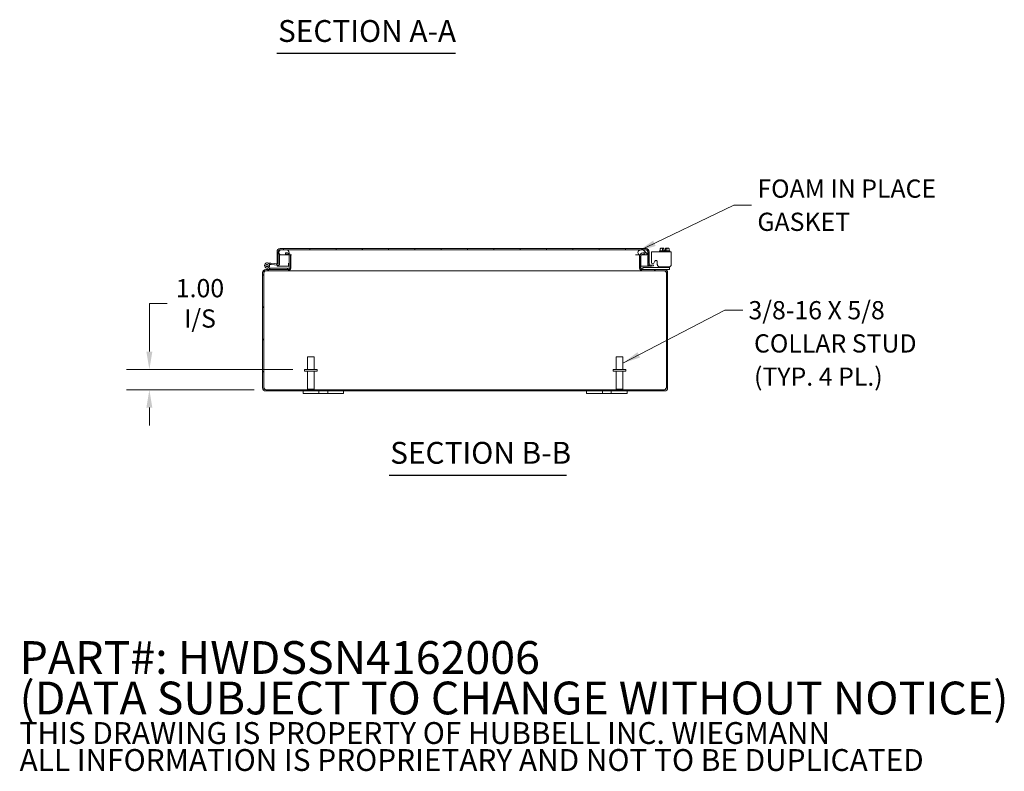
# Model space of a CAD drawing. Units: inches. Extents: x 4 to 146, y 5 to 90.
# Drawn here: x 89 to 138, y 5 to 42 of the extents above; entities that cross this region are included whole.
import ezdxf

# ---------------------------------------------------------------- set-up
doc = ezdxf.new("R2010")
doc.units = ezdxf.units.IN
doc.header["$LTSCALE"] = 9
doc.header["$MEASUREMENT"] = 0
for name, color, linetype, lineweight in [('Dimension (ANSI)', 7, 'Continuous', 5), ('Hatch (ANSI)', 7, 'Continuous', 5), ('Symbol (ANSI)', 7, 'Continuous', 5), ('Visible (ANSI)', 7, 'Continuous', 5)]:
    doc.layers.add(name, color=color, linetype=linetype, lineweight=lineweight)
doc.styles.add('Note Text (ANSI)', font='RomanS.shx')
doc.styles.add('ROMANS', font='romans.shx')
doc.styles.add('Text Style168', font='tahoma.ttf')
doc.dimstyles.new('Default (ANSI)', dxfattribs={"dimscale": 9, "dimtxt": 0.1, "dimasz": 0.098425, "dimexe": 0.125, "dimexo": 0.0625, "dimgap": 0.031496, "dimtad": 0, "dimtih": 1, "dimtoh": 1, "dimrnd": 1e-08, "dimzin": 0, "dimdsep": 46, "dimtxsty": 'ROMANS', "dimcen": 0.09, "dimdle": 0.393701, "dimclrd": 256, "dimclre": 256, "dimclrt": 256, "dimadec": 0, "dimazin": 0, "dimtfac": 1, "dimtofl": 0, "dimtmove": 0, "dimatfit": 3, "dimfxl": 1, "dimtolj": 1, "dimtzin": 0, "dimlwd": -1, "dimlwe": -1, "dimarcsym": 0})
doc.dimstyles.new('Default (ANSI)$7', dxfattribs={"dimscale": 9, "dimtxt": 0.1, "dimasz": 0.098425, "dimexe": 0.125, "dimexo": 0.0625, "dimgap": 0.031496, "dimtad": 0, "dimtih": 1, "dimtoh": 1, "dimrnd": 1e-08, "dimzin": 0, "dimdsep": 46, "dimtxsty": 'ROMANS', "dimcen": 0.09, "dimdle": 0.393701, "dimclrd": 256, "dimclre": 256, "dimclrt": 256, "dimadec": 0, "dimazin": 0, "dimtfac": 1, "dimtofl": 0, "dimtmove": 0, "dimatfit": 3, "dimfxl": 1, "dimtolj": 1, "dimtzin": 0, "dimlwd": -1, "dimlwe": -1, "dimarcsym": 0})

# ---------------------------------------------------------------- blocks, each defined once
blk = doc.blocks.new('*D25')
at = {"layer": 'Defpoints', "color": 0, "transparency": 16777216}
for p in [(95.743, 25.103), (103.397, 25.103), (101.487, 24.103)]:
    blk.add_point(p, dxfattribs=at)
at = {"layer": 'Dimension (ANSI)', "transparency": 16777216}
for p, q in [((95.743, 25.989), (95.743, 28.372)), ((95.743, 28.372), (96.629, 28.372)), ((102.835, 25.103), (94.618, 25.103)), ((100.925, 24.103), (94.618, 24.103)), ((95.743, 23.217), (95.743, 22.331))]:
    blk.add_line(p, q, dxfattribs=at)
for points in [[(95.596, 25.989), (95.891, 25.989), (95.743, 25.103)], [(95.596, 23.217), (95.891, 23.217), (95.743, 24.103)]]:
    blk.add_solid(points, dxfattribs=at)
at = {"layer": 'Dimension (ANSI)', "transparency": 16777216, "insert": (98.242, 28.372), "char_height": 0.9, "attachment_point": 5, "style": 'ROMANS'}
blk.add_mtext('\\A1;\\fromans|b0|i0;\\H0.9000;1.00\\P\\fromans|b0|i0;\\H0.9000;I/S', dxfattribs=at)

msp = doc.modelspace()

# ---------------------------------------------------------------- hatches: boundary and pattern name
at = {"layer": 'Hatch (ANSI)'}
h = msp.add_hatch(dxfattribs=at)
h.set_pattern_fill('ANSI31', color=256, scale=9, style=0)
edge = h.paths.add_edge_path()
edge.add_ellipse((120.1123, 30.1379), major_axis=(-0.1527, 0), ratio=1, start_angle=0, end_angle=90)
edge.add_line((120.1123, 29.9851), (121.1818, 29.9851))
edge.add_ellipse((121.1818, 29.8914), major_axis=(0, 0.0937), ratio=1, start_angle=270, end_angle=360, ccw=False)
edge.add_line((121.2756, 29.8914), (121.2756, 24.1969))
edge.add_ellipse((121.1818, 24.1969), major_axis=(0.0938, 0), ratio=1, start_angle=270, end_angle=360, ccw=False)
edge.add_line((121.1818, 24.1031), (101.4873, 24.1031))
edge.add_ellipse((101.4873, 24.1969), major_axis=(0, -0.0937), ratio=1, start_angle=270, end_angle=360, ccw=False)
edge.add_line((101.3936, 24.1969), (101.3936, 29.8914))
edge.add_ellipse((101.4873, 29.8914), major_axis=(-0.0937, 0), ratio=1, start_angle=270, end_angle=360, ccw=False)
edge.add_line((101.4873, 29.9851), (102.5568, 29.9851))
edge.add_ellipse((102.5568, 30.1379), major_axis=(0, -0.1527), ratio=1, start_angle=0, end_angle=90)
edge.add_line((102.7096, 30.1379), (102.7096, 30.7074))
edge.add_ellipse((102.5568, 30.7074), major_axis=(0.1527, 0), ratio=1, start_angle=0, end_angle=61.88098)
edge.add_ellipse((102.5568, 30.7074), major_axis=(0.072, 0.1347), ratio=1, start_angle=0, end_angle=28.11902)
edge.add_line((102.5568, 30.8601), (102.4596, 30.8601))
edge.add_line((102.4596, 30.8601), (102.4596, 30.8011))
edge.add_line((102.4596, 30.8011), (102.5568, 30.8011))
edge.add_ellipse((102.5568, 30.7074), major_axis=(0, 0.0937), ratio=1, start_angle=338.04763, end_angle=360, ccw=False)
edge.add_ellipse((102.5568, 30.7074), major_axis=(0.035, 0.087), ratio=1, start_angle=291.95237, end_angle=360, ccw=False)
edge.add_line((102.6506, 30.7074), (102.6506, 30.1379))
edge.add_ellipse((102.5568, 30.1379), major_axis=(0.0938, 0), ratio=1, start_angle=270, end_angle=360, ccw=False)
edge.add_line((102.5568, 30.0441), (101.6843, 30.0441))
edge.add_line((101.6843, 30.0441), (101.4873, 30.0441))
edge.add_ellipse((101.4873, 29.8914), major_axis=(0, 0.1527), ratio=1, start_angle=0, end_angle=90)
edge.add_line((101.3346, 29.8914), (101.3346, 24.1969))
edge.add_ellipse((101.4873, 24.1969), major_axis=(-0.1528, 0), ratio=1, start_angle=0, end_angle=90)
edge.add_line((101.4873, 24.0441), (121.1818, 24.0441))
edge.add_ellipse((121.1818, 24.1969), major_axis=(0, -0.1528), ratio=1, start_angle=0, end_angle=90)
edge.add_line((121.3346, 24.1969), (121.3346, 29.8914))
edge.add_ellipse((121.1818, 29.8914), major_axis=(0.1528, 0), ratio=1, start_angle=0, end_angle=90)
edge.add_line((121.1818, 30.0441), (120.1123, 30.0441))
edge.add_ellipse((120.1123, 30.1379), major_axis=(0, -0.0937), ratio=1, start_angle=270, end_angle=360, ccw=False)
edge.add_line((120.0186, 30.1379), (120.0186, 30.7074))
edge.add_ellipse((120.1123, 30.7074), major_axis=(-0.0937, 0), ratio=1, start_angle=320.1718, end_angle=360, ccw=False)
edge.add_ellipse((120.1123, 30.7074), major_axis=(-0.072, 0.06), ratio=1, start_angle=309.8282, end_angle=360, ccw=False)
edge.add_line((120.1123, 30.8011), (120.2096, 30.8011))
edge.add_line((120.2096, 30.8011), (120.2096, 30.8601))
edge.add_line((120.2096, 30.8601), (120.1123, 30.8601))
edge.add_ellipse((120.1123, 30.7074), major_axis=(0, 0.1528), ratio=1, start_angle=0, end_angle=66.26507)
edge.add_ellipse((120.1123, 30.7074), major_axis=(-0.1398, 0.0615), ratio=1, start_angle=0, end_angle=23.73493)
edge.add_line((119.9596, 30.7074), (119.9596, 30.1379))
h = msp.add_hatch(dxfattribs=at)
h.set_pattern_fill('ANSI31', color=256, scale=9, angle=75, style=0)
edge = h.paths.add_edge_path()
edge.add_ellipse((102.1094, 30.3213), major_axis=(-0.0054, -0.0623), ratio=1, start_angle=0, end_angle=95)
edge.add_line((102.1719, 30.3213), (102.1719, 30.8084))
edge.add_line((102.1719, 30.8084), (102.1719, 30.8177))
edge.add_line((102.1719, 30.8177), (102.1636, 30.8184))
edge.add_line((102.1636, 30.8184), (102.1094, 30.8232))
edge.add_line((102.1094, 30.8232), (102.1094, 30.354))
edge.add_ellipse((102.0794, 30.354), major_axis=(0.03, 0), ratio=1, start_angle=293.18369, end_angle=360, ccw=False)
edge.add_ellipse((102.0794, 30.354), major_axis=(0.0118, -0.0276), ratio=1, start_angle=331.81631, end_angle=360, ccw=False)
edge.add_line((102.0768, 30.3241), (101.747, 30.353))
edge.add_line((101.747, 30.353), (101.7416, 30.2907))
edge.add_line((101.7416, 30.2907), (102.1039, 30.259))
h = msp.add_hatch(dxfattribs=at)
h.set_pattern_fill('ANSI31', color=256, scale=9, angle=15, style=0)
edge = h.paths.add_edge_path()
edge.add_ellipse((102.2031, 30.9237), major_axis=(0, 0.1527), ratio=1, start_angle=0, end_angle=90)
edge.add_line((102.0504, 30.9237), (102.0504, 30.3264))
edge.add_line((102.0504, 30.3264), (102.0912, 30.3264))
edge.add_line((102.0912, 30.3264), (102.1094, 30.3264))
edge.add_line((102.1094, 30.3264), (102.1094, 30.354))
edge.add_line((102.1094, 30.354), (102.1094, 30.8232))
edge.add_line((102.1094, 30.8232), (102.1094, 30.9237))
edge.add_ellipse((102.2031, 30.9237), major_axis=(-0.0937, 0), ratio=1, start_angle=270, end_angle=360, ccw=False)
edge.add_line((102.2031, 31.0174), (102.2644, 31.0174))
edge.add_line((102.2644, 31.0174), (102.5144, 31.0174))
edge.add_line((102.5144, 31.0174), (119.9914, 31.0174))
edge.add_line((119.9914, 31.0174), (120.2414, 31.0174))
edge.add_line((120.2414, 31.0174), (120.2726, 31.0174))
edge.add_ellipse((120.2726, 30.9237), major_axis=(0, 0.0937), ratio=1, start_angle=270, end_angle=360, ccw=False)
edge.add_line((120.3664, 30.9237), (120.3664, 30.3542))
edge.add_ellipse((120.5191, 30.3542), major_axis=(-0.1527, 0), ratio=1, start_angle=0, end_angle=100)
edge.add_line((120.5457, 30.2037), (120.6392, 30.2202))
edge.add_line((120.6392, 30.2202), (120.6289, 30.2783))
edge.add_line((120.6289, 30.2783), (120.5354, 30.2619))
edge.add_ellipse((120.5191, 30.3542), major_axis=(0.0163, -0.0923), ratio=1, start_angle=260, end_angle=360, ccw=False)
edge.add_line((120.4254, 30.3542), (120.4254, 30.9237))
edge.add_ellipse((120.2726, 30.9237), major_axis=(0.1528, 0), ratio=1, start_angle=0, end_angle=90)
edge.add_line((120.2726, 31.0764), (102.2031, 31.0764))
h = msp.add_hatch(dxfattribs=at)
h.set_pattern_fill('ANSI31', color=256, scale=9, angle=90, style=0)
edge = h.paths.add_edge_path()
edge.add_line((120.2414, 31.0174), (119.9914, 31.0174))
edge.add_ellipse((119.9914, 30.8924), major_axis=(0, 0.125), ratio=1, start_angle=0, end_angle=171.30367)
edge.add_ellipse((119.9914, 30.8924), major_axis=(-0.0189, -0.1236), ratio=1, start_angle=0, end_angle=8.69633)
edge.add_line((119.9914, 30.7674), (120.0403, 30.7674))
edge.add_line((120.0403, 30.7674), (120.2414, 30.7674))
edge.add_ellipse((120.2414, 30.8924), major_axis=(0, -0.125), ratio=1, start_angle=0, end_angle=180)
edge = h.paths.add_edge_path()
edge.add_line((102.5144, 31.0174), (102.2644, 31.0174))
edge.add_ellipse((102.2644, 30.8924), major_axis=(0, 0.125), ratio=1, start_angle=0, end_angle=126.29836)
edge.add_ellipse((102.2644, 30.8924), major_axis=(-0.1007, -0.074), ratio=1, start_angle=0, end_angle=5.97022)
edge.add_ellipse((102.2644, 30.8924), major_axis=(-0.0925, -0.0841), ratio=1, start_angle=0, end_angle=47.73142)
edge.add_line((102.2644, 30.7674), (102.5144, 30.7674))
edge.add_ellipse((102.5144, 30.8924), major_axis=(0, -0.125), ratio=1, start_angle=0, end_angle=38.30294)
edge.add_ellipse((102.5144, 30.8924), major_axis=(0.0775, -0.0981), ratio=1, start_angle=0, end_angle=27.95637)
edge.add_ellipse((102.5144, 30.8924), major_axis=(0.1144, -0.0503), ratio=1, start_angle=0, end_angle=113.74069)
h = msp.add_hatch(dxfattribs=at)
h.set_pattern_fill('ANSI31', color=256, scale=9, style=0)
edge = h.paths.add_edge_path()
edge.add_ellipse((101.6843, 30.0591), major_axis=(-0.0066, -0.0135), ratio=1, start_angle=0, end_angle=26.11525)
edge.add_line((101.6843, 30.0441), (102.5568, 30.0441))
edge.add_line((102.5568, 30.0441), (102.5568, 30.1066))
edge.add_line((102.5568, 30.1066), (101.6988, 30.1066))
edge.add_ellipse((101.6988, 30.1216), major_axis=(0, -0.015), ratio=1, start_angle=333.88475, end_angle=360, ccw=False)
edge.add_line((101.6922, 30.1082), (101.6265, 30.1404))
edge.add_ellipse((101.5568, 30.2441), major_axis=(0.0697, -0.1038), ratio=1, start_angle=0, end_angle=0.00217)
edge.add_line((101.6265, 30.1404), (101.5293, 30.188))
edge.add_ellipse((101.5568, 30.2441), major_axis=(-0.0275, -0.0561), ratio=1, start_angle=50.90589, end_angle=360, ccw=False)
edge.add_line((101.583, 30.1874), (101.646, 30.1565))
edge.add_ellipse((101.5568, 30.2441), major_axis=(0.0892, -0.0876), ratio=1, start_angle=0, end_angle=288.38187)
edge.add_line((101.5018, 30.1319), (101.6777, 30.0457))
h = msp.add_hatch(dxfattribs=at)
h.set_pattern_fill('ANSI31', color=256, scale=9, angle=-15, style=0)
edge = h.paths.add_edge_path()
edge.add_ellipse((101.5568, 30.2441), major_axis=(-0.06, 0), ratio=1, start_angle=0, end_angle=360)

# ---------------------------------------------------------------- linework, layer by layer
at = {"layer": 'Symbol (ANSI)', "lineweight": 30}
for p, q in [((102.0407, 40.7337), (110.8558, 40.7337)), ((107.5798, 19.8874), (116.3493, 19.8874))]:
    msp.add_line(p, q, dxfattribs=at)
at = {"layer": 'Visible (ANSI)'}
for p, q in [((102.0504, 30.9237), (102.0504, 30.3264)), ((102.1094, 30.3264), (102.1094, 30.9237)), ((102.1719, 30.8177), (102.1094, 30.8232)), ((102.1094, 30.8232), (102.1094, 30.354)), ((102.1101, 30.8231), (102.1101, 30.9237)), ((102.1719, 30.3213), (102.1719, 30.8177)), ((120.2726, 31.0764), (102.2031, 31.0764)), ((102.2031, 31.0174), (120.2726, 31.0174)), ((102.5144, 31.0174), (102.2644, 31.0174)), ((102.2644, 30.7674), (102.5144, 30.7674)), ((102.5568, 30.8601), (102.4596, 30.8601)), ((102.4596, 30.8601), (102.4596, 30.8011)), ((102.4596, 30.8011), (102.5568, 30.8011)), ((102.5144, 30.7674), (102.6288, 30.7674)), ((102.6506, 30.7074), (102.6506, 30.1379)), ((102.6973, 30.7674), (102.7616, 30.7674)), ((102.7096, 30.1379), (102.7096, 30.7074)), ((102.7304, 30.1379), (102.7304, 30.7074)), ((119.7442, 30.7674), (119.9719, 30.7674)), ((119.9387, 30.7074), (119.9387, 30.1379)), ((119.9596, 30.7074), (119.9596, 30.1379)), ((120.2414, 31.0174), (119.9914, 31.0174)), ((119.9914, 30.7674), (120.2414, 30.7674)), ((120.0186, 30.1379), (120.0186, 30.7074)), ((120.2096, 30.8601), (120.1123, 30.8601)), ((120.1123, 30.8011), (120.2096, 30.8011)), ((120.2096, 30.8011), (120.2096, 30.8601)), ((120.3657, 30.9237), (120.3657, 30.9057)), ((120.3657, 30.8792), (120.3657, 30.2014)), ((120.3664, 30.9237), (120.3664, 30.3542)), ((120.4254, 30.3542), (120.4254, 30.9237)), ((120.5376, 30.7623), (120.5376, 30.9093)), ((121.5175, 30.9093), (120.5376, 30.9093)), ((120.5376, 30.7623), (120.5376, 30.3841)), ((120.9308, 30.9593), (121.4508, 30.9593)), ((120.9308, 30.9593), (120.9308, 30.9093)), ((121.0033, 31.0993), (120.9743, 31.0703)), ((120.9743, 31.0703), (120.9743, 30.9593)), ((121.0284, 31.0993), (121.0033, 31.0993)), ((121.1533, 31.0993), (121.0284, 31.0993)), ((121.0826, 31.0703), (121.0826, 30.9593)), ((121.1533, 31.0043), (121.1533, 31.0956)), ((121.1533, 31.0043), (121.2283, 31.0043)), ((121.3532, 31.0993), (121.2283, 31.0993)), ((121.2283, 31.0043), (121.2283, 31.0956)), ((121.2991, 31.0703), (121.2991, 30.9593)), ((121.3783, 31.0993), (121.3532, 31.0993)), ((121.3783, 31.0993), (121.4073, 31.0703)), ((121.4073, 31.0703), (121.4073, 30.9593)), ((121.4508, 30.9593), (121.4508, 30.9093)), ((121.5175, 30.9093), (121.5175, 30.7623)), ((121.5175, 30.2951), (121.5175, 30.7623)), ((101.6265, 30.1404), (101.5293, 30.188)), ((101.5677, 30.3687), (101.747, 30.353)), ((101.583, 30.1874), (101.646, 30.1565)), ((101.7416, 30.2907), (101.6701, 30.297)), ((101.747, 30.353), (101.7416, 30.2907)), ((101.7416, 30.2907), (102.1039, 30.259)), ((102.0768, 30.3241), (101.747, 30.353)), ((102.0504, 30.3264), (102.1094, 30.3264)), ((102.0504, 30.2014), (102.0504, 30.2637)), ((102.1094, 30.2014), (102.0504, 30.2014)), ((102.1094, 30.2588), (102.1094, 30.2014)), ((102.1101, 30.2014), (102.1101, 30.2588)), ((102.1101, 30.2014), (102.6099, 30.2014)), ((102.6099, 30.2014), (102.6099, 30.3544)), ((102.6099, 30.3544), (102.6101, 30.3544)), ((102.6101, 30.3544), (102.6101, 30.3542)), ((102.6101, 30.3542), (102.6101, 30.2014)), ((102.6101, 30.2014), (102.6506, 30.2014)), ((102.7096, 30.2014), (102.7304, 30.2014)), ((119.9387, 30.2014), (119.9596, 30.2014)), ((120.0186, 30.2014), (120.3657, 30.2014)), ((120.1123, 30.1481), (120.1423, 30.1481)), ((120.1123, 30.1481), (120.1123, 30.0441)), ((121.3953, 30.1481), (120.1423, 30.1481)), ((120.3664, 30.2014), (120.3664, 30.3542)), ((120.4254, 30.2014), (120.3664, 30.2014)), ((120.4254, 30.2336), (120.4254, 30.2014)), ((120.6289, 30.2783), (120.5354, 30.2619)), ((120.5457, 30.2037), (120.6392, 30.2202)), ((120.6392, 30.2202), (120.6289, 30.2783)), ((120.655, 30.3602), (120.7075, 30.4532)), ((120.8254, 30.4223), (120.8254, 30.2951)), ((120.9253, 30.1716), (120.9253, 30.1481)), ((120.9513, 30.1691), (121.3915, 30.1691)), ((121.3953, 30.1481), (121.4253, 30.1481)), ((121.4253, 30.1481), (121.4253, 30.1735)), ((121.4253, 30.0441), (121.4253, 30.1481)), ((101.3346, 29.8914), (101.3346, 24.1969)), ((101.3936, 24.1969), (101.3936, 29.8914)), ((101.3943, 24.1969), (101.3943, 29.8914)), ((102.5568, 30.0441), (101.4873, 30.0441)), ((101.4873, 29.9851), (102.5568, 29.9851)), ((101.5018, 30.1319), (101.6777, 30.0457)), ((101.6922, 30.1082), (101.6265, 30.1404)), ((101.6843, 30.0441), (102.5568, 30.0441)), ((102.5568, 30.1066), (101.6988, 30.1066)), ((102.5568, 30.0441), (102.5568, 30.1066)), ((102.5568, 29.9851), (102.5777, 29.9851)), ((102.5777, 29.9851), (102.5777, 29.9866)), ((120.0915, 29.9851), (102.5777, 29.9851)), ((120.0915, 29.9866), (120.0915, 29.9851)), ((120.1123, 29.9851), (120.0915, 29.9851)), ((121.1818, 30.0441), (120.1123, 30.0441)), ((120.1123, 29.9851), (121.1818, 29.9851)), ((121.3953, 30.0441), (121.1818, 30.0441)), ((121.2749, 24.1969), (121.2749, 29.8914)), ((121.2756, 29.8914), (121.2756, 24.1969)), ((121.3346, 24.1969), (121.3346, 29.8914)), ((121.4253, 30.0441), (121.3953, 30.0441)), ((103.5446, 25.7281), (103.8746, 25.7281)), ((103.5446, 25.1031), (103.5446, 25.7281)), ((103.8746, 25.1031), (103.8746, 25.7281)), ((118.7946, 25.7281), (119.1246, 25.7281)), ((118.7946, 25.1031), (118.7946, 25.7281)), ((119.1246, 25.1031), (119.1246, 25.7281)), ((104.0221, 25.1031), (103.3971, 25.1031)), ((103.3971, 25.1031), (103.3971, 25.0181)), ((104.0221, 25.0181), (103.3971, 25.0181)), ((103.5446, 25.0181), (103.5446, 24.1381)), ((103.8746, 25.0181), (103.8746, 24.1381)), ((104.0221, 25.1031), (104.0221, 25.0181)), ((119.2721, 25.1031), (118.6471, 25.1031)), ((118.6471, 25.1031), (118.6471, 25.0181)), ((119.2721, 25.0181), (118.6471, 25.0181)), ((118.7946, 25.0181), (118.7946, 24.1381)), ((119.1246, 25.0181), (119.1246, 24.1381)), ((119.2721, 25.1031), (119.2721, 25.0181)), ((121.1818, 24.1031), (101.4873, 24.1031)), ((101.4873, 24.0441), (121.1818, 24.0441)), ((103.3346, 24.0441), (103.3346, 23.9191)), ((103.5846, 23.9191), (103.3346, 23.9191)), ((103.5446, 24.1381), (103.8746, 24.1381)), ((103.5796, 24.1031), (103.5446, 24.1381)), ((103.5846, 23.9191), (103.9906, 23.9191)), ((103.8396, 24.1031), (103.8746, 24.1381)), ((104.1156, 23.9191), (103.9906, 23.9191)), ((104.1156, 23.9191), (104.1156, 24.0441)), ((104.5536, 23.9191), (104.1156, 23.9191)), ((104.5536, 24.0441), (104.5536, 23.9191)), ((104.6786, 23.9191), (104.5536, 23.9191)), ((104.6786, 23.9191), (105.0846, 23.9191)), ((105.3346, 23.9191), (105.0846, 23.9191)), ((105.3346, 23.9191), (105.3346, 24.0441)), ((117.3346, 24.0441), (117.3346, 23.9191)), ((117.5846, 23.9191), (117.3346, 23.9191)), ((117.5846, 23.9191), (117.9906, 23.9191)), ((118.1156, 23.9191), (117.9906, 23.9191)), ((118.1156, 23.9191), (118.1156, 24.0441)), ((118.5536, 23.9191), (118.1156, 23.9191)), ((118.5536, 24.0441), (118.5536, 23.9191)), ((118.6786, 23.9191), (118.5536, 23.9191)), ((118.6786, 23.9191), (119.0846, 23.9191)), ((118.7946, 24.1381), (119.1246, 24.1381)), ((118.8296, 24.1031), (118.7946, 24.1381)), ((119.3346, 23.9191), (119.0846, 23.9191)), ((119.0896, 24.1031), (119.1246, 24.1381)), ((119.3346, 23.9191), (119.3346, 24.0441))]:
    msp.add_line(p, q, dxfattribs=at)
msp.add_circle((101.5568, 30.2441), 0.06, dxfattribs=at)
for centre, radius, start, end in [((102.2031, 30.9237), 0.1527, 90, 180), ((102.2031, 30.9237), 0.0937, 90, 180), ((102.2644, 30.8924), 0.125, 90, 270), ((102.5144, 30.8924), 0.125, 270, 90), ((102.5568, 30.7074), 0.1527, 0, 90), ((102.5568, 30.7074), 0.0938, 0, 90), ((119.9914, 30.8924), 0.125, 90, 270), ((120.1123, 30.7074), 0.1528, 90, 180), ((120.1123, 30.7074), 0.0938, 90, 180), ((120.2414, 30.8924), 0.125, 270, 90), ((120.2726, 30.9237), 0.1527, 0, 90), ((120.2726, 30.9237), 0.0937, 0, 90), ((101.5568, 30.2441), 0.125, 315.50288, 243.88475), ((101.5568, 30.2441), 0.0625, 294.78758, 243.88168), ((101.5568, 30.2441), 0.0625, 243.88168, 294.78758), ((101.5568, 30.2441), 0.125, 303.88168, 315.50288), ((102.0794, 30.354), 0.03, 265, 0), ((102.1094, 30.3213), 0.0625, 265, 0), ((120.5191, 30.3542), 0.1527, 180, 280), ((120.5191, 30.3542), 0.0937, 180, 280), ((120.6002, 30.3912), 0.063, 186.4092, 330.56647), ((101.4873, 29.8914), 0.1527, 90, 180), ((101.4873, 29.8914), 0.0937, 90, 180), ((101.5568, 30.2441), 0.125, 303.87951, 303.88168), ((101.6843, 30.0591), 0.015, 243.88475, 270), ((101.6988, 30.1216), 0.015, 243.88475, 270), ((102.5568, 30.1379), 0.1527, 270, 0), ((102.5568, 30.1379), 0.0938, 270, 0), ((102.5777, 30.1379), 0.1527, 270, 298.50186), ((102.5777, 30.1379), 0.1527, 298.50186, 307.861), ((102.5777, 30.1379), 0.1527, 307.861, 329.70497), ((102.5777, 30.1379), 0.1527, 329.70497, 0), ((120.0915, 30.1379), 0.1528, 180, 210.29503), ((120.1123, 30.1379), 0.1527, 180, 270), ((120.0915, 30.1379), 0.1528, 210.29503, 232.139), ((120.0915, 30.1379), 0.1528, 232.139, 241.49814), ((120.1123, 30.1379), 0.0937, 180, 270), ((120.0915, 30.1379), 0.1528, 241.49814, 270), ((121.1818, 29.8914), 0.1528, 0, 90), ((121.1818, 29.8914), 0.0937, 0, 90), ((101.4873, 24.1969), 0.1528, 180, 270), ((101.4873, 24.1969), 0.0937, 180, 270), ((121.1818, 24.1969), 0.0938, 270, 0), ((121.1818, 24.1969), 0.1528, 270, 0)]:
    msp.add_arc(centre, radius, start, end, dxfattribs=at)
for points, knots in [([(102.2031, 31.0174), (102.1817, 31.0174), (102.1602, 30.9973), (102.1387, 30.9673), (102.1292, 30.9539), (102.1196, 30.9388), (102.1101, 30.9237)], [0, 0, 0, 0, 0.6922178, 0.6922178, 0.6922178, 1, 1, 1, 1]), ([(102.713, 30.7672), (102.7196, 30.7545), (102.7247, 30.7406), (102.7277, 30.7259), (102.729, 30.7198), (102.7299, 30.7136), (102.7304, 30.7074)], [0.77609649, 0.77609649, 0.77609649, 0.77609649, 0.93453445, 0.93453445, 0.93453445, 1, 1, 1, 1]), ([(120.7075, 30.4532), (120.7154, 30.4672), (120.7253, 30.4768), (120.7371, 30.4818), (120.743, 30.4843), (120.7494, 30.4856), (120.7563, 30.4859), (120.7631, 30.4861), (120.7706, 30.4852), (120.7784, 30.4832), (120.794, 30.4792), (120.8058, 30.4721), (120.8136, 30.462), (120.8214, 30.4518), (120.8254, 30.4386), (120.8254, 30.4223)], [-1, -1, -1, -1, -0.75, -0.75, -0.75, -0.625, -0.625, -0.625, -0.5, -0.5, -0.5, -0.25, -0.25, -0.25, 0, 0, 0, 0]), ([(120.8254, 30.2951), (120.8254, 30.2778), (120.8284, 30.2617), (120.8346, 30.2469), (120.8377, 30.2395), (120.8415, 30.2324), (120.8461, 30.2256), (120.8507, 30.2187), (120.8562, 30.2122), (120.8623, 30.206), (120.8866, 30.1814), (120.9163, 30.1691), (120.9513, 30.1691)], [-1, -1, -1, -1, -0.75, -0.75, -0.75, -0.625, -0.625, -0.625, -0.5, -0.5, -0.5, 0, 0, 0, 0]), ([(121.3915, 30.1691), (121.4088, 30.1691), (121.4249, 30.1722), (121.4397, 30.1784), (121.4471, 30.1814), (121.4542, 30.1853), (121.4611, 30.1899), (121.4679, 30.1945), (121.4744, 30.1999), (121.4806, 30.206), (121.5052, 30.2304), (121.5175, 30.2601), (121.5175, 30.2951)], [-1, -1, -1, -1, -0.75, -0.75, -0.75, -0.625, -0.625, -0.625, -0.5, -0.5, -0.5, 0, 0, 0, 0]), ([(101.3943, 29.8914), (101.4215, 29.9266), (101.4488, 29.9609), (101.476, 29.9761), (101.4867, 29.982), (101.4975, 29.9851), (101.5082, 29.9851)], [0, 0, 0, 0, 1.1271971, 1.1271971, 1.1271971, 1.5707963, 1.5707963, 1.5707963, 1.5707963]), ([(121.2749, 29.8914), (121.2476, 29.9266), (121.2204, 29.9609), (121.1931, 29.9761), (121.1824, 29.982), (121.1717, 29.9851), (121.161, 29.9851)], [0, 0, 0, 0, 1.1271971, 1.1271971, 1.1271971, 1.5707963, 1.5707963, 1.5707963, 1.5707963]), ([(101.4873, 24.1031), (101.4651, 24.1031), (101.4428, 24.1248), (101.4206, 24.1566), (101.4118, 24.1692), (101.403, 24.183), (101.3943, 24.1969)], [0, 0, 0, 0, 1.1271971, 1.1271971, 1.1271971, 1.5707963, 1.5707963, 1.5707963, 1.5707963]), ([(121.1818, 24.1031), (121.2041, 24.1031), (121.2263, 24.1248), (121.2486, 24.1566), (121.2573, 24.1692), (121.2661, 24.183), (121.2749, 24.1969)], [0, 0, 0, 0, 1.1271971, 1.1271971, 1.1271971, 1.5707963, 1.5707963, 1.5707963, 1.5707963])]:
    msp.add_open_spline(points, degree=3, knots=knots, dxfattribs=at)
for points in [[(102.1101, 30.9237), (102.1189, 30.9464), (102.1277, 30.969), (102.1366, 30.9895)], [(102.7304, 30.7074), (102.728, 30.7252), (102.7172, 30.742), (102.7018, 30.7556)], [(119.9387, 30.7074), (119.9405, 30.7287), (119.9468, 30.749), (119.9562, 30.7671)], [(119.9674, 30.7556), (119.952, 30.742), (119.9411, 30.7252), (119.9387, 30.7074)], [(120.2726, 31.0174), (120.2878, 31.0174), (120.303, 31.0073), (120.3182, 30.9908)], [(120.3657, 30.9237), (120.3569, 30.9464), (120.348, 30.969), (120.3392, 30.9895)], [(120.3594, 30.9336), (120.3615, 30.9303), (120.3636, 30.927), (120.3657, 30.9237)], [(101.4318, 29.9669), (101.4193, 29.944), (101.4068, 29.9177), (101.3943, 29.8914)], [(102.7096, 30.0906), (102.7062, 30.087), (102.7024, 30.0836), (102.6983, 30.0804)], [(102.7304, 30.1379), (102.7304, 30.1214), (102.7231, 30.1048), (102.7096, 30.0906)], [(119.9387, 30.1379), (119.9387, 30.1214), (119.946, 30.1048), (119.9596, 30.0906)], [(119.9596, 30.0906), (119.9629, 30.087), (119.9667, 30.0836), (119.9708, 30.0804)], [(121.2749, 29.8914), (121.2624, 29.9177), (121.2499, 29.9438), (121.2374, 29.9667)], [(101.3943, 24.1969), (101.4031, 24.1741), (101.4119, 24.1515), (101.4207, 24.1311)], [(121.2484, 24.1309), (121.2572, 24.1514), (121.266, 24.1741), (121.2749, 24.1969)]]:
    msp.add_open_spline(points, degree=3, dxfattribs=at)
for points, weights in [([(120.9743, 31.0703), (121.0033, 31.0993), (121.0284, 31.0993)], [1.37218159428, 1.47832020997, 1.47832020997]), ([(121.0284, 31.0993), (121.0536, 31.0993), (121.0826, 31.0703)], [1.47832020997, 1.47832020997, 1.37218159428]), ([(121.0826, 31.0703), (121.1201, 31.0891), (121.1533, 31.0956)], [1.37218159428, 1.43909712442, 1.46382548126]), ([(121.1533, 31.0993), (121.1533, 31.0975), (121.1533, 31.0956)], [1.03339574907, 1.03418342313, 1.03486813823]), ([(121.2283, 31.0956), (121.2283, 31.0975), (121.2283, 31.0993)], [1.03486813823, 1.03418342313, 1.03339574907]), ([(121.2283, 31.0956), (121.2615, 31.0891), (121.2991, 31.0703)], [1.46382548126, 1.43909712442, 1.37218159428]), ([(121.2991, 31.0703), (121.3281, 31.0993), (121.3532, 31.0993)], [1.37218159428, 1.47832020997, 1.47832020997]), ([(121.3532, 31.0993), (121.3783, 31.0993), (121.4073, 31.0703)], [1.47832020997, 1.47832020997, 1.37218159428])]:
    msp.add_rational_spline(points, weights, degree=2, dxfattribs=at)

# ---------------------------------------------------------------- texts
at = {"layer": 'Symbol (ANSI)', "char_height": 1.08, "attachment_point": 7, "style": 'Text Style168'}
for s, insert in [('SECTION A-A', (102.096, 40.9539)), ('SECTION B-B', (107.6351, 20.1077))]:
    msp.add_mtext(s, dxfattribs=dict(at, insert=insert))
at = {"layer": 'Symbol (ANSI)', "char_height": 0.9}
for s, insert, width, attachment_point, line_spacing_factor, style in [('{\\fRomanS|b0|i0;\\H0.9000;FOAM IN PLACE \\P\\fRomanS|b0|i0;\\H0.9000;GASKET}', (125.7674, 33.2219), 12.00695, 4, 1.093904, 'ROMANS'), ('{\\fRomanS|b0|i0;\\H0.9000;3/8-16 X 5/8\\P\\fromans|b0|i0;\\H0.9000; COLLAR STUD\\P (TYP. 4 PL.)}', (125.3266, 28.4826), 11.022844, 1, 1.093904, 'ROMANS'), ('{\\fRomanS|b0|i0|c0|p2;\\H1.8x;PART#: HWDSSN4162006\\P(DATA SUBJECT TO CHANGE WITHOUT NOTICE)\\H1.7059x; \\H0.65132x;\\P\\H1.0348x; \\H0.57985x;\\PTHIS DRAWING IS PROPERTY OF HUBBELL INC. WIEGMANN\\H1.3822x; \\H0.7235x;\\PALL INFORMATION IS PROPRIETARY AND NOT TO BE DUPLICATED\\H1.3779x; \\H0.72572x;\\P\\H1.3779x; }', (89.3343, 8.3445), 60.518448, 4, 0.740754, 'Note Text (ANSI)')]:
    msp.add_mtext(s, dxfattribs=dict(at, insert=insert, width=width, attachment_point=attachment_point, line_spacing_factor=line_spacing_factor, style=style))

# ---------------------------------------------------------------- dimensions: what is measured, and where the dimension line sits
at = {"layer": 'Dimension (ANSI)'}
dim = msp.add_linear_dim(base=(95.7433, 25.1031), p1=(101.4873, 24.1031), p2=(103.3971, 25.1031), angle=90, text='\\fromans|b0|i0;\\H0.9000;<>\\P\\fromans|b0|i0;\\H0.9000;I/S', dimstyle='Default (ANSI)', override={"dimgap": 0.031496, "dimdec": 2, "dimtol": 0, "dimlim": 0, "dimtp": 0, "dimtm": 0, "dimtdec": 2, "dimatfit": 1}, dxfattribs=at)
dim.commit()
dim.dimension.update_dxf_attribs({"geometry": '*D25', "text_midpoint": (98.2416, 28.3721), "dimtype": 160})

# ---------------------------------------------------------------- leaders
at = {"layer": 'Symbol (ANSI)', "annotation_type": 0, "has_hookline": 1, "hookline_direction": 0}
for points, text_width in [([(119.8828, 30.9544), (124.5981, 33.2219), (125.4839, 33.2219)], 10.7119), ([(119.1246, 25.4156), (124.1573, 28.0326), (125.0431, 28.0326)], 10.6569)]:
    msp.add_leader(points, dimstyle='Default (ANSI)$7', override={"dimtad": 0}, dxfattribs=dict(at, text_width=text_width))

doc.saveas('drawing.dxf')
